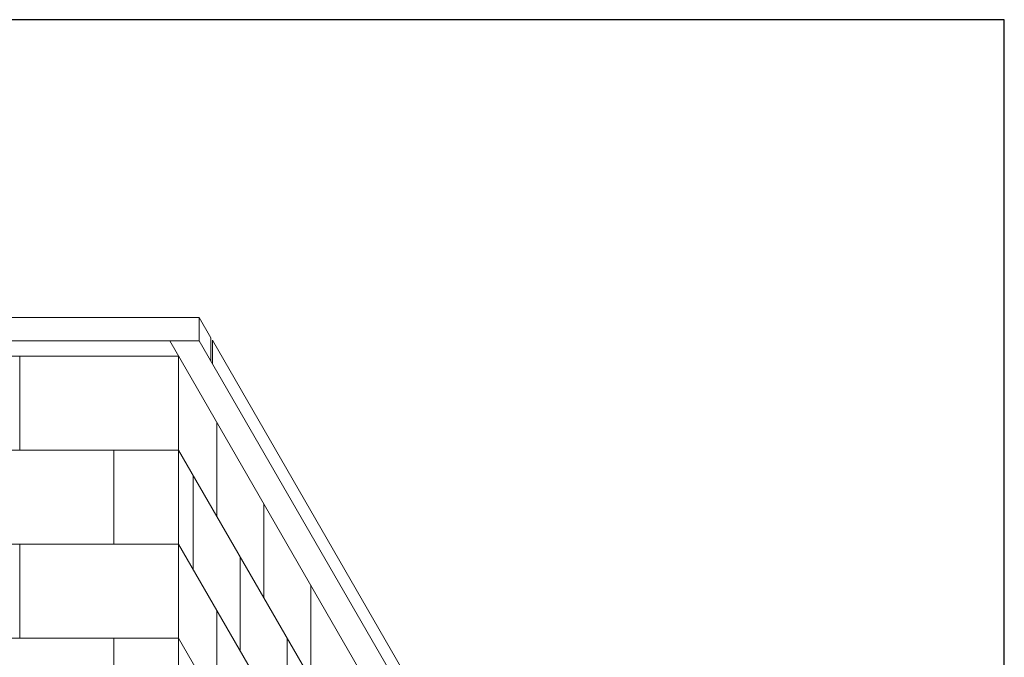
# Model space of a CAD drawing. Units: inches. Extents: x 2 to 891, y -14 to 408.
# Drawn here: x 352 to 394, y 264 to 291 of the extents above; entities that cross this region are included whole.
import ezdxf

# ---------------------------------------------------------------- set-up
doc = ezdxf.new("R2010")
doc.units = ezdxf.units.IN
doc.header["$LTSCALE"] = 0.375
doc.header["$MEASUREMENT"] = 0
doc.layers.get('0').update_dxf_attribs({"lineweight": 13})
doc.layers.add('OBJECT', color=7, linetype='Continuous', lineweight=13)
doc.layers.add('VPORT', color=5, linetype='Continuous', lineweight=30, plot=False)

# ---------------------------------------------------------------- blocks, each defined once
blk = doc.blocks.new('A$C3F7B63CA')
for p, q in [((-23.625, 51.142), (23.625, 51.142)), ((23.625, 51.142), (23.625, 50.142)), ((23.625, 51.142), (24.125, 50.276)), ((24.125, 50.276), (24.125, 49.276)), ((-23.625, 50.142), (23.625, 50.142)), ((22.375, 50.142), (34.375, 29.358)), ((23.625, 50.142), (35.625, 29.358)), ((24.188, 50.168), (35.875, 29.925)), ((24.188, 50.168), (24.188, 49.168)), ((-22.75, 49.493), (22.75, 49.493)), ((16, 45.493), (16, 49.493)), ((22.75, 49.493), (22.75, -26.007)), ((24.375, 42.678), (24.375, 46.678)), ((-22.75, 45.493), (22.75, 45.493)), ((20, 41.493), (20, 45.493)), ((22.75, 45.493), (34.375, 25.358)), ((23.375, 44.41), (23.375, 40.41)), ((26.375, 39.214), (26.375, 43.214)), ((-22.75, 41.493), (22.75, 41.493)), ((16, 37.493), (16, 41.493)), ((22.75, 41.493), (34.375, 21.358)), ((25.375, 40.946), (25.375, 36.946)), ((28.375, 35.75), (28.375, 39.75)), ((24.375, 34.678), (24.375, 38.678)), ((-22.75, 37.493), (22.75, 37.493)), ((20, 33.493), (20, 37.493)), ((22.75, 37.493), (34.375, 17.358)), ((27.375, 37.482), (27.375, 33.482))]:
    blk.add_line(p, q)

msp = doc.modelspace()

# ---------------------------------------------------------------- linework, layer by layer
at = {"layer": 'VPORT'}
msp.add_lwpolyline([(277.5806579, 163.2706563), (393.7124323, 163.2706563), (393.7124323, 291.4956579), (277.5806579, 291.4956579)], close=True, dxfattribs=at)

# ---------------------------------------------------------------- block references
at = {"layer": 'OBJECT'}
msp.add_blockref('A$C3F7B63CA', (335.8336935, 227.6906183), dxfattribs=at)

doc.saveas('drawing.dxf')
